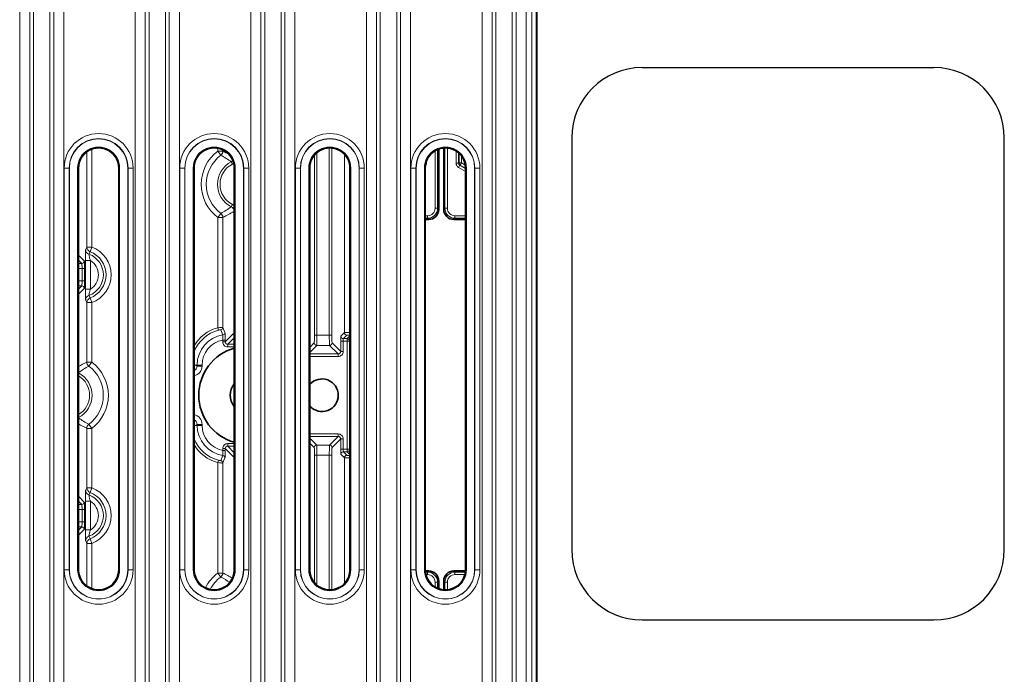
# Model space of a CAD drawing. Units: millimetres. Extents: x 16600 to 18978, y -5046 to -3228.
# Drawn here: x 18538 to 18635, y -4185 to -4120 of the extents above; entities that cross this region are included whole.
import ezdxf

# ---------------------------------------------------------------- set-up
doc = ezdxf.new("R2010")
doc.units = ezdxf.units.MM
doc.header["$LTSCALE"] = 1.5
doc.layers.add('DIM', color=4, linetype='Continuous')

msp = doc.modelspace()

# ---------------------------------------------------------------- linework, layer by layer
at = {"color": 7, "lineweight": 35}
for p, q in [((18588.965, -4299.31), (18588.965, -3940.214)), ((18579.715, -4132.769), (18579.715, -4138.885)), ((18579.215, -4132.875), (18579.215, -4138.885)), ((18543.378, -4174.762), (18543.378, -4134.762)), ((18547.378, -4134.762), (18547.378, -4174.762)), ((18554.878, -4174.762), (18554.878, -4134.762)), ((18558.878, -4134.762), (18558.878, -4174.762)), ((18566.378, -4174.762), (18566.378, -4134.762)), ((18570.378, -4134.762), (18570.378, -4174.762)), ((18577.878, -4174.762), (18577.878, -4134.762)), ((18581.878, -4134.762), (18581.878, -4174.762)), ((18577.878, -4139.884), (18578.216, -4139.884)), ((18581.878, -4139.884), (18580.715, -4139.884)), ((18577.882, -4174.884), (18578.216, -4174.884)), ((18581.875, -4174.884), (18580.715, -4174.884)), ((18579.215, -4175.883), (18579.215, -4176.649)), ((18579.715, -4175.883), (18579.715, -4176.755))]:
    msp.add_line(p, q, dxfattribs=at)
at = {"color": 7, "lineweight": 13}
for p, q in [((18537.524, -4270.919), (18537.524, -3968.605)), ((18538.52, -4270.919), (18538.52, -3968.605)), ((18540.91, -4270.919), (18540.91, -3968.605)), ((18541.907, -4270.919), (18541.907, -3968.605)), ((18549.024, -4270.919), (18549.024, -3968.605)), ((18550.02, -4270.919), (18550.02, -3968.605)), ((18552.41, -4270.919), (18552.41, -3968.605)), ((18553.407, -4270.919), (18553.407, -3968.605)), ((18560.524, -4270.919), (18560.524, -3968.605)), ((18561.52, -4270.919), (18561.52, -3968.605)), ((18563.91, -4270.919), (18563.91, -3968.605)), ((18564.907, -4270.919), (18564.907, -3968.605)), ((18572.024, -4270.919), (18572.024, -3968.605)), ((18573.02, -4270.919), (18573.02, -3968.605)), ((18575.41, -4270.919), (18575.41, -3968.605)), ((18588.483, -4270.363), (18588.483, -3969.161)), ((18588.916, -4270.363), (18588.916, -3969.161)), ((18576.407, -4270.077), (18576.407, -3969.447)), ((18586.91, -4268.376), (18586.91, -3971.148)), ((18587.907, -4268.992), (18587.907, -3970.532)), ((18538.9, -3972.41), (18538.9, -4267.114)), ((18540.531, -3972.41), (18540.531, -4267.114)), ((18550.4, -4267.114), (18550.4, -3972.41)), ((18552.031, -4267.114), (18552.031, -3972.41)), ((18561.9, -3972.41), (18561.9, -4267.114)), ((18563.531, -3972.41), (18563.531, -4267.114)), ((18573.4, -4267.114), (18573.4, -3972.41)), ((18575.031, -4267.114), (18575.031, -3972.41)), ((18584.9, -3972.516), (18584.9, -4267.008)), ((18586.531, -3972.41), (18586.531, -4267.114)), ((18583.524, -4265.885), (18583.524, -3973.639)), ((18584.52, -4266.079), (18584.52, -3973.445)), ((18557.233, -4133.086), (18557.233, -4132.794)), ((18568.329, -4132.763), (18568.329, -4151.418)), ((18568.578, -4132.772), (18568.578, -4151.418)), ((18579.829, -4132.763), (18579.829, -4138.771)), ((18580.079, -4132.772), (18580.079, -4138.771)), ((18544.199, -4133.147), (18544.199, -4142.63)), ((18544.698, -4132.881), (18544.698, -4142.63)), ((18557.732, -4133.086), (18557.233, -4133.086)), ((18557.533, -4133.485), (18557.233, -4133.086)), ((18557.732, -4133.086), (18557.732, -4132.954)), ((18566.852, -4133.469), (18566.852, -4151.418)), ((18567.102, -4133.222), (18567.102, -4151.418)), ((18569.828, -4133.384), (18569.828, -4151.151)), ((18578.852, -4133.046), (18578.852, -4138.771)), ((18579.102, -4132.919), (18579.102, -4138.771)), ((18580.936, -4134.278), (18580.936, -4133.065)), ((18581.185, -4134.278), (18581.185, -4133.248)), ((18581.233, -4134.251), (18581.233, -4133.291)), ((18581.482, -4134.251), (18581.482, -4133.567)), ((18541.948, -4174.762), (18541.948, -4134.762)), ((18542.447, -4134.762), (18541.948, -4134.762)), ((18542.469, -4134.762), (18542.447, -4134.762)), ((18542.447, -4174.762), (18542.447, -4134.762)), ((18542.469, -4134.762), (18542.469, -4174.762)), ((18543.287, -4134.762), (18543.378, -4134.762)), ((18543.287, -4134.762), (18543.287, -4174.762)), ((18547.469, -4134.762), (18547.378, -4134.762)), ((18547.469, -4134.762), (18547.469, -4174.762)), ((18548.287, -4134.762), (18548.287, -4174.762)), ((18548.287, -4134.762), (18548.309, -4134.762)), ((18548.309, -4174.762), (18548.309, -4134.762)), ((18548.309, -4134.762), (18548.809, -4134.762)), ((18548.809, -4174.762), (18548.809, -4134.762)), ((18553.448, -4174.762), (18553.448, -4134.762)), ((18553.947, -4134.762), (18553.448, -4134.762)), ((18553.969, -4134.762), (18553.947, -4134.762)), ((18553.947, -4174.762), (18553.947, -4134.762)), ((18553.969, -4134.762), (18553.969, -4174.762)), ((18554.787, -4134.762), (18554.878, -4134.762)), ((18554.787, -4134.762), (18554.787, -4174.762)), ((18558.579, -4134.148), (18558.692, -4134.37)), ((18558.969, -4134.762), (18558.878, -4134.762)), ((18558.969, -4134.762), (18558.969, -4174.762)), ((18559.787, -4134.762), (18559.787, -4174.762)), ((18559.787, -4134.762), (18559.809, -4134.762)), ((18559.809, -4174.762), (18559.809, -4134.762)), ((18559.809, -4134.762), (18560.309, -4134.762)), ((18560.309, -4174.762), (18560.309, -4134.762)), ((18564.948, -4174.762), (18564.948, -4134.762)), ((18565.447, -4134.762), (18564.948, -4134.762)), ((18565.469, -4134.762), (18565.447, -4134.762)), ((18565.447, -4174.762), (18565.447, -4134.762)), ((18565.469, -4134.762), (18565.469, -4174.762)), ((18566.287, -4134.762), (18566.378, -4134.762)), ((18566.287, -4134.762), (18566.287, -4174.762)), ((18570.327, -4134.314), (18570.327, -4151.142)), ((18570.469, -4134.762), (18570.378, -4134.762)), ((18570.469, -4134.762), (18570.469, -4174.762)), ((18571.287, -4134.762), (18571.287, -4174.762)), ((18571.287, -4134.762), (18571.309, -4134.762)), ((18571.309, -4174.762), (18571.309, -4134.762)), ((18571.309, -4134.762), (18571.809, -4134.762)), ((18571.809, -4174.762), (18571.809, -4134.762)), ((18576.448, -4174.762), (18576.448, -4134.762)), ((18576.947, -4134.762), (18576.448, -4134.762)), ((18576.969, -4134.762), (18576.947, -4134.762)), ((18576.947, -4174.762), (18576.947, -4134.762)), ((18576.969, -4134.762), (18576.969, -4174.762)), ((18577.787, -4134.762), (18577.787, -4174.762)), ((18577.787, -4134.762), (18577.878, -4134.762)), ((18577.994, -4134.278), (18577.937, -4134.278)), ((18577.994, -4134.278), (18577.994, -4134.09)), ((18580.936, -4134.278), (18581.185, -4134.278)), ((18581.185, -4134.278), (18581.233, -4134.251)), ((18581.185, -4134.71), (18581.31, -4134.494)), ((18581.878, -4135.11), (18581.185, -4134.71)), ((18581.233, -4134.251), (18581.482, -4134.251)), ((18581.31, -4134.494), (18581.358, -4134.466)), ((18581.878, -4134.822), (18581.31, -4134.494)), ((18581.358, -4134.466), (18581.482, -4134.251)), ((18581.358, -4134.466), (18581.878, -4134.767)), ((18581.482, -4134.251), (18581.856, -4134.467)), ((18581.969, -4134.762), (18581.878, -4134.762)), ((18581.969, -4134.762), (18581.969, -4174.762)), ((18582.787, -4134.762), (18582.787, -4174.762)), ((18582.787, -4134.762), (18582.809, -4134.762)), ((18582.809, -4174.762), (18582.809, -4134.762)), ((18582.809, -4134.762), (18583.309, -4134.762)), ((18583.309, -4174.762), (18583.309, -4134.762)), ((18558.692, -4138.397), (18558.579, -4138.62)), ((18557.533, -4139.283), (18557.233, -4139.682)), ((18557.233, -4150.67), (18557.233, -4139.682)), ((18557.732, -4139.682), (18557.233, -4139.682)), ((18557.732, -4150.634), (18557.732, -4139.682)), ((18558.852, -4139.066), (18558.852, -4150.46)), ((18558.852, -4139.066), (18558.878, -4139.066)), ((18577.878, -4139.52), (18578.102, -4139.52)), ((18578.102, -4139.52), (18578.102, -4139.77)), ((18578.852, -4138.771), (18579.102, -4138.771)), ((18579.215, -4138.885), (18579.102, -4138.771)), ((18579.715, -4138.885), (18579.829, -4138.771)), ((18580.079, -4138.771), (18579.829, -4138.771)), ((18580.829, -4139.52), (18581.878, -4139.52)), ((18580.829, -4139.52), (18580.829, -4139.77)), ((18577.878, -4139.77), (18578.102, -4139.77)), ((18578.216, -4139.884), (18578.102, -4139.77)), ((18580.715, -4139.884), (18580.829, -4139.77)), ((18580.829, -4139.77), (18581.878, -4139.77)), ((18544.091, -4142.879), (18544.199, -4142.63)), ((18544.199, -4142.63), (18544.698, -4142.63)), ((18544.523, -4143.097), (18544.698, -4142.63)), ((18543.954, -4144.018), (18543.378, -4143.442)), ((18544.418, -4143.346), (18544.523, -4143.097)), ((18543.704, -4144.268), (18543.378, -4143.942)), ((18543.378, -4144.268), (18543.704, -4144.268)), ((18544.059, -4143.968), (18544.059, -4146.831)), ((18544.059, -4143.968), (18544.559, -4143.968)), ((18544.559, -4143.968), (18544.559, -4146.831)), ((18543.378, -4144.768), (18543.73, -4144.768)), ((18543.73, -4144.768), (18543.73, -4146)), ((18543.979, -4144.768), (18543.73, -4144.768)), ((18543.979, -4144.768), (18543.979, -4146)), ((18543.378, -4146), (18543.73, -4146)), ((18543.378, -4146.5), (18543.704, -4146.5)), ((18543.704, -4146.5), (18543.378, -4146.826)), ((18543.979, -4146), (18543.73, -4146)), ((18543.954, -4146.75), (18543.378, -4147.326)), ((18544.059, -4146.831), (18544.559, -4146.831)), ((18544.523, -4147.702), (18544.418, -4147.453)), ((18544.199, -4148.168), (18544.091, -4147.92)), ((18544.199, -4148.168), (18544.199, -4154.085)), ((18544.199, -4148.168), (18544.698, -4148.168)), ((18544.523, -4147.702), (18544.698, -4148.168)), ((18544.698, -4148.168), (18544.698, -4154.085)), ((18558.852, -4150.46), (18558.878, -4150.46)), ((18557.296, -4150.911), (18557.233, -4150.67)), ((18557.734, -4151.382), (18557.53, -4150.879)), ((18557.944, -4151.136), (18557.732, -4150.634)), ((18557.968, -4152.069), (18558.827, -4151.21)), ((18567.102, -4151.418), (18566.852, -4151.418)), ((18567.102, -4151.418), (18568.329, -4151.418)), ((18568.578, -4151.418), (18568.329, -4151.418)), ((18569.828, -4151.151), (18569.479, -4151.499)), ((18570.078, -4151.401), (18569.729, -4151.749)), ((18570.378, -4151.478), (18570.107, -4151.749)), ((18570.327, -4151.392), (18570.327, -4151.142)), ((18570.327, -4151.142), (18570.378, -4151.142)), ((18570.327, -4151.392), (18570.378, -4151.392)), ((18557.718, -4151.891), (18557.718, -4152.069)), ((18557.718, -4151.891), (18557.968, -4151.891)), ((18557.718, -4152.069), (18557.968, -4152.069)), ((18557.968, -4151.891), (18557.968, -4152.069)), ((18558.218, -4152.318), (18558.878, -4151.658)), ((18558.218, -4152.568), (18558.218, -4152.318)), ((18558.218, -4152.318), (18558.878, -4152.318)), ((18566.378, -4152.617), (18566.827, -4152.168)), ((18566.378, -4153.116), (18567.077, -4152.418)), ((18567.077, -4152.418), (18568.354, -4152.418)), ((18569.213, -4153.276), (18568.354, -4152.418)), ((18569.462, -4153.027), (18568.604, -4152.168)), ((18569.712, -4151.999), (18569.462, -4151.999)), ((18569.462, -4151.999), (18569.462, -4153.027)), ((18569.712, -4151.999), (18570.107, -4151.999)), ((18569.712, -4151.999), (18569.712, -4153.027)), ((18569.729, -4151.749), (18570.107, -4151.749)), ((18570.107, -4151.999), (18570.107, -4151.749)), ((18570.107, -4151.999), (18570.107, -4162.769)), ((18570.107, -4151.999), (18570.357, -4151.999)), ((18570.378, -4151.978), (18570.357, -4151.999)), ((18570.357, -4151.999), (18570.357, -4162.769)), ((18558.218, -4152.568), (18558.878, -4152.568)), ((18566.378, -4153.276), (18569.213, -4153.276)), ((18569.213, -4153.526), (18569.213, -4153.276)), ((18569.712, -4153.027), (18569.462, -4153.027)), ((18544.199, -4154.085), (18544.698, -4154.085)), ((18544.398, -4154.485), (18544.698, -4154.085)), ((18554.878, -4154.31), (18555.018, -4154.384)), ((18555.175, -4154.384), (18555.018, -4154.384)), ((18555.018, -4154.384), (18555.175, -4154.478)), ((18555.674, -4154.384), (18555.175, -4154.384)), ((18555.175, -4154.478), (18555.175, -4154.384)), ((18555.674, -4154.478), (18555.674, -4154.384)), ((18566.378, -4153.526), (18569.213, -4153.526)), ((18555.674, -4154.478), (18555.175, -4154.478)), ((18544.398, -4160.283), (18544.698, -4160.682)), ((18555.018, -4160.384), (18555.175, -4160.289)), ((18555.175, -4160.289), (18555.175, -4160.384)), ((18555.175, -4160.289), (18555.674, -4160.289)), ((18555.674, -4160.289), (18555.674, -4160.384)), ((18544.199, -4160.682), (18544.698, -4160.682)), ((18544.199, -4160.682), (18544.199, -4166.599)), ((18544.698, -4160.682), (18544.698, -4166.599)), ((18554.878, -4160.457), (18555.018, -4160.384)), ((18555.175, -4160.384), (18555.018, -4160.384)), ((18555.175, -4160.384), (18555.674, -4160.384)), ((18566.378, -4161.242), (18569.213, -4161.242)), ((18569.213, -4161.242), (18569.213, -4161.491)), ((18558.218, -4162.2), (18558.878, -4162.2)), ((18558.218, -4162.2), (18558.218, -4162.449)), ((18566.378, -4161.491), (18569.213, -4161.491)), ((18566.378, -4161.652), (18567.077, -4162.35)), ((18566.378, -4162.151), (18566.827, -4162.6)), ((18569.213, -4161.491), (18568.354, -4162.35)), ((18569.462, -4161.741), (18568.604, -4162.6)), ((18569.712, -4161.741), (18569.462, -4161.741)), ((18569.462, -4161.741), (18569.462, -4162.769)), ((18569.712, -4161.741), (18569.712, -4162.769)), ((18557.718, -4162.699), (18557.718, -4162.877)), ((18557.718, -4162.699), (18557.968, -4162.699)), ((18557.718, -4162.877), (18557.968, -4162.877)), ((18557.968, -4162.699), (18557.968, -4162.877)), ((18557.968, -4162.699), (18558.827, -4163.558)), ((18558.218, -4162.449), (18558.878, -4162.449)), ((18558.218, -4162.449), (18558.878, -4163.11)), ((18567.077, -4162.35), (18568.354, -4162.35)), ((18569.712, -4162.769), (18569.462, -4162.769)), ((18569.712, -4162.769), (18570.107, -4162.769)), ((18569.729, -4163.019), (18570.107, -4163.019)), ((18570.078, -4163.367), (18569.729, -4163.019)), ((18570.107, -4162.769), (18570.107, -4163.019)), ((18570.107, -4162.769), (18570.357, -4162.769)), ((18570.378, -4163.29), (18570.107, -4163.019)), ((18570.378, -4162.79), (18570.357, -4162.769)), ((18557.296, -4163.857), (18557.233, -4164.098)), ((18557.233, -4175.086), (18557.233, -4164.098)), ((18557.53, -4163.889), (18557.734, -4163.385)), ((18557.732, -4164.133), (18557.944, -4163.631)), ((18557.732, -4175.086), (18557.732, -4164.133)), ((18566.852, -4163.35), (18566.852, -4176.055)), ((18567.102, -4163.35), (18566.852, -4163.35)), ((18567.102, -4163.35), (18567.102, -4176.302)), ((18567.102, -4163.35), (18568.329, -4163.35)), ((18568.578, -4163.35), (18568.329, -4163.35)), ((18568.329, -4163.35), (18568.329, -4176.761)), ((18568.578, -4163.35), (18568.578, -4176.752)), ((18569.828, -4163.617), (18569.479, -4163.269)), ((18569.828, -4163.617), (18569.828, -4176.14)), ((18570.327, -4163.376), (18570.378, -4163.376)), ((18570.327, -4163.376), (18570.327, -4163.625)), ((18570.327, -4163.625), (18570.378, -4163.625)), ((18570.327, -4163.625), (18570.327, -4175.21)), ((18558.852, -4164.308), (18558.852, -4175.082)), ((18558.852, -4164.308), (18558.878, -4164.308)), ((18544.091, -4166.847), (18544.199, -4166.599)), ((18544.199, -4166.599), (18544.698, -4166.599)), ((18544.418, -4167.315), (18544.523, -4167.066)), ((18544.523, -4167.066), (18544.698, -4166.599)), ((18543.954, -4168.018), (18543.378, -4167.442)), ((18543.704, -4168.268), (18543.378, -4167.942)), ((18544.059, -4167.936), (18544.059, -4170.8)), ((18544.059, -4167.936), (18544.559, -4167.936)), ((18544.559, -4167.936), (18544.559, -4170.8)), ((18543.378, -4168.268), (18543.704, -4168.268)), ((18543.378, -4168.768), (18543.73, -4168.768)), ((18543.73, -4168.768), (18543.73, -4170)), ((18543.979, -4168.768), (18543.73, -4168.768)), ((18543.979, -4168.768), (18543.979, -4170)), ((18543.378, -4170), (18543.73, -4170)), ((18543.979, -4170), (18543.73, -4170)), ((18543.378, -4170.5), (18543.704, -4170.5)), ((18543.704, -4170.5), (18543.378, -4170.826)), ((18543.954, -4170.75), (18543.378, -4171.326)), ((18544.059, -4170.8), (18544.559, -4170.8)), ((18544.199, -4172.137), (18544.091, -4171.889)), ((18544.523, -4171.671), (18544.418, -4171.422)), ((18544.523, -4171.671), (18544.698, -4172.137)), ((18544.199, -4172.137), (18544.698, -4172.137)), ((18544.199, -4172.137), (18544.199, -4176.377)), ((18544.698, -4172.137), (18544.698, -4176.643)), ((18542.447, -4174.762), (18541.948, -4174.762)), ((18542.469, -4174.762), (18542.447, -4174.762)), ((18543.287, -4174.762), (18543.378, -4174.762)), ((18547.469, -4174.762), (18547.378, -4174.762)), ((18548.287, -4174.762), (18548.309, -4174.762)), ((18548.309, -4174.762), (18548.809, -4174.762)), ((18553.947, -4174.762), (18553.448, -4174.762)), ((18553.969, -4174.762), (18553.947, -4174.762)), ((18554.787, -4174.762), (18554.878, -4174.762)), ((18558.969, -4174.762), (18558.878, -4174.762)), ((18559.787, -4174.762), (18559.809, -4174.762)), ((18559.809, -4174.762), (18560.309, -4174.762)), ((18565.447, -4174.762), (18564.948, -4174.762)), ((18565.469, -4174.762), (18565.447, -4174.762)), ((18566.287, -4174.762), (18566.378, -4174.762)), ((18570.469, -4174.762), (18570.378, -4174.762)), ((18571.287, -4174.762), (18571.309, -4174.762)), ((18571.309, -4174.762), (18571.809, -4174.762)), ((18576.947, -4174.762), (18576.448, -4174.762)), ((18576.969, -4174.762), (18576.947, -4174.762)), ((18577.787, -4174.762), (18577.878, -4174.762)), ((18578.216, -4174.884), (18578.102, -4174.998)), ((18580.715, -4174.884), (18580.829, -4174.998)), ((18581.969, -4174.762), (18581.878, -4174.762)), ((18582.787, -4174.762), (18582.809, -4174.762)), ((18582.809, -4174.762), (18583.309, -4174.762)), ((18557.732, -4175.086), (18557.233, -4175.086)), ((18557.533, -4175.485), (18557.233, -4175.086)), ((18577.892, -4174.998), (18578.102, -4174.998)), ((18577.938, -4175.248), (18578.102, -4175.248)), ((18578.102, -4175.248), (18578.102, -4174.998)), ((18579.215, -4175.883), (18579.102, -4175.997)), ((18579.715, -4175.883), (18579.829, -4175.997)), ((18580.829, -4174.998), (18581.864, -4174.998)), ((18580.829, -4175.248), (18580.829, -4174.998)), ((18580.829, -4175.248), (18581.818, -4175.248)), ((18578.852, -4175.997), (18579.102, -4175.997)), ((18578.852, -4175.997), (18578.852, -4176.478)), ((18579.102, -4175.997), (18579.102, -4176.605)), ((18579.829, -4175.997), (18579.829, -4176.761)), ((18580.079, -4175.997), (18579.829, -4175.997)), ((18580.079, -4175.997), (18580.079, -4176.752))]:
    msp.add_line(p, q, dxfattribs=at)
for points in [[(18544.091, -4142.879), (18544.088, -4142.887), (18544.084, -4142.918), (18544.079, -4142.971), (18544.071, -4143.13), (18544.066, -4143.295), (18544.062, -4143.485), (18544.059, -4143.932), (18544.059, -4143.968)], [(18544.418, -4143.346), (18544.416, -4143.351), (18544.416, -4143.374), (18544.423, -4143.434), (18544.437, -4143.521), (18544.466, -4143.655), (18544.484, -4143.729), (18544.506, -4143.807), (18544.531, -4143.886), (18544.559, -4143.968)], [(18543.704, -4144.268), (18543.705, -4144.269), (18543.707, -4144.272), (18543.711, -4144.29), (18543.715, -4144.32), (18543.722, -4144.412), (18543.728, -4144.578), (18543.73, -4144.768)], [(18543.954, -4144.018), (18543.955, -4144.02), (18543.958, -4144.03), (18543.96, -4144.046), (18543.965, -4144.099), (18543.97, -4144.188), (18543.974, -4144.304), (18543.979, -4144.597), (18543.979, -4144.768)], [(18543.979, -4146), (18543.977, -4146.316), (18543.97, -4146.573), (18543.964, -4146.688), (18543.96, -4146.724), (18543.956, -4146.745), (18543.955, -4146.749), (18543.954, -4146.75)], [(18544.059, -4146.831), (18544.06, -4147.072), (18544.062, -4147.311), (18544.066, -4147.507), (18544.071, -4147.677), (18544.08, -4147.835), (18544.084, -4147.886), (18544.089, -4147.913), (18544.091, -4147.92)], [(18544.559, -4146.831), (18544.532, -4146.91), (18544.508, -4146.988), (18544.486, -4147.064), (18544.467, -4147.137), (18544.439, -4147.269), (18544.422, -4147.374), (18544.417, -4147.413), (18544.416, -4147.44), (18544.417, -4147.45), (18544.418, -4147.453)], [(18558.852, -4150.46), (18558.851, -4150.699), (18558.847, -4150.913), (18558.843, -4151.031), (18558.838, -4151.122), (18558.833, -4151.183), (18558.829, -4151.205), (18558.828, -4151.209), (18558.827, -4151.21)], [(18557.233, -4150.67), (18557.4, -4150.65), (18557.556, -4150.636), (18557.623, -4150.632), (18557.678, -4150.631), (18557.713, -4150.631), (18557.724, -4150.632), (18557.731, -4150.634), (18557.732, -4150.634)], [(18557.296, -4150.911), (18557.349, -4150.898), (18557.4, -4150.887), (18557.445, -4150.88), (18557.482, -4150.876), (18557.517, -4150.875), (18557.527, -4150.876), (18557.53, -4150.878), (18557.53, -4150.879)], [(18557.734, -4151.382), (18557.736, -4151.389), (18557.739, -4151.414), (18557.74, -4151.469), (18557.739, -4151.544), (18557.733, -4151.708), (18557.718, -4151.891)], [(18557.944, -4151.136), (18557.948, -4151.156), (18557.953, -4151.203), (18557.959, -4151.319), (18557.964, -4151.482), (18557.967, -4151.678), (18557.968, -4151.891)], [(18567.077, -4152.418), (18567.077, -4152.417), (18567.078, -4152.414), (18567.081, -4152.397), (18567.084, -4152.368), (18567.089, -4152.277), (18567.094, -4152.132), (18567.098, -4151.955), (18567.101, -4151.693), (18567.102, -4151.418)], [(18568.329, -4151.418), (18568.33, -4151.693), (18568.333, -4151.957), (18568.339, -4152.208), (18568.343, -4152.305), (18568.347, -4152.378), (18568.35, -4152.401), (18568.353, -4152.415), (18568.354, -4152.418)], [(18568.578, -4151.418), (18568.58, -4151.657), (18568.584, -4151.871), (18568.588, -4151.989), (18568.592, -4152.08), (18568.597, -4152.141), (18568.602, -4152.163), (18568.603, -4152.167), (18568.604, -4152.168)], [(18570.327, -4151.142), (18570.006, -4151.145), (18569.884, -4151.147), (18569.836, -4151.15), (18569.829, -4151.15), (18569.828, -4151.151)], [(18570.327, -4151.392), (18570.177, -4151.394), (18570.107, -4151.397), (18570.082, -4151.399), (18570.078, -4151.4), (18570.078, -4151.401)], [(18569.479, -4151.499), (18569.479, -4151.5), (18569.478, -4151.502), (18569.476, -4151.515), (18569.473, -4151.538), (18569.469, -4151.613), (18569.464, -4151.783), (18569.462, -4151.999)], [(18569.729, -4151.749), (18569.729, -4151.75), (18569.728, -4151.751), (18569.724, -4151.762), (18569.721, -4151.782), (18569.716, -4151.843), (18569.713, -4151.917), (18569.712, -4151.999)], [(18557.718, -4162.877), (18557.731, -4163.036), (18557.738, -4163.185), (18557.74, -4163.269), (18557.74, -4163.334), (18557.737, -4163.375), (18557.735, -4163.383), (18557.734, -4163.385)], [(18557.968, -4162.877), (18557.967, -4163.14), (18557.963, -4163.328), (18557.958, -4163.48), (18557.951, -4163.584), (18557.947, -4163.622), (18557.944, -4163.631)], [(18566.852, -4163.35), (18566.85, -4163.05), (18566.846, -4162.871), (18566.839, -4162.693), (18566.834, -4162.637), (18566.829, -4162.606), (18566.828, -4162.601), (18566.827, -4162.6)], [(18567.102, -4163.35), (18567.101, -4163.074), (18567.098, -4162.811), (18567.092, -4162.56), (18567.088, -4162.463), (18567.083, -4162.39), (18567.081, -4162.367), (18567.078, -4162.353), (18567.077, -4162.35)], [(18568.354, -4162.35), (18568.353, -4162.351), (18568.352, -4162.354), (18568.349, -4162.371), (18568.347, -4162.4), (18568.341, -4162.491), (18568.337, -4162.636), (18568.333, -4162.812), (18568.33, -4163.075), (18568.329, -4163.35)], [(18568.604, -4162.6), (18568.603, -4162.601), (18568.602, -4162.604), (18568.598, -4162.623), (18568.595, -4162.657), (18568.588, -4162.768), (18568.582, -4162.95), (18568.579, -4163.173), (18568.578, -4163.35)], [(18569.462, -4162.769), (18569.463, -4162.827), (18569.466, -4163.085), (18569.472, -4163.206), (18569.474, -4163.244), (18569.478, -4163.265), (18569.479, -4163.268), (18569.479, -4163.269)], [(18569.712, -4162.769), (18569.713, -4162.852), (18569.716, -4162.928), (18569.719, -4162.968), (18569.723, -4162.997), (18569.727, -4163.015), (18569.728, -4163.018), (18569.729, -4163.019)], [(18557.732, -4164.133), (18557.731, -4164.134), (18557.724, -4164.136), (18557.713, -4164.137), (18557.679, -4164.137), (18557.625, -4164.136), (18557.558, -4164.131), (18557.404, -4164.118), (18557.233, -4164.098)], [(18557.53, -4163.889), (18557.529, -4163.89), (18557.526, -4163.892), (18557.52, -4163.893), (18557.501, -4163.893), (18557.469, -4163.891), (18557.428, -4163.885), (18557.365, -4163.873), (18557.296, -4163.857)], [(18570.327, -4163.625), (18570.006, -4163.623), (18569.884, -4163.621), (18569.836, -4163.618), (18569.829, -4163.617), (18569.828, -4163.617)], [(18570.327, -4163.376), (18570.177, -4163.374), (18570.107, -4163.371), (18570.082, -4163.368), (18570.078, -4163.368), (18570.078, -4163.367)], [(18544.091, -4166.847), (18544.088, -4166.856), (18544.084, -4166.887), (18544.079, -4166.94), (18544.071, -4167.099), (18544.066, -4167.264), (18544.062, -4167.454), (18544.059, -4167.901), (18544.059, -4167.936)], [(18543.954, -4168.018), (18543.955, -4168.02), (18543.958, -4168.03), (18543.96, -4168.046), (18543.965, -4168.099), (18543.97, -4168.188), (18543.974, -4168.304), (18543.979, -4168.597), (18543.979, -4168.768)], [(18544.418, -4167.315), (18544.416, -4167.32), (18544.416, -4167.343), (18544.423, -4167.403), (18544.437, -4167.49), (18544.466, -4167.624), (18544.484, -4167.698), (18544.506, -4167.776), (18544.531, -4167.855), (18544.559, -4167.936)], [(18543.704, -4168.268), (18543.705, -4168.269), (18543.707, -4168.272), (18543.711, -4168.29), (18543.715, -4168.32), (18543.722, -4168.412), (18543.728, -4168.578), (18543.73, -4168.768)], [(18543.979, -4170), (18543.977, -4170.316), (18543.97, -4170.573), (18543.964, -4170.688), (18543.96, -4170.724), (18543.956, -4170.745), (18543.955, -4170.749), (18543.954, -4170.75)], [(18544.059, -4170.8), (18544.06, -4171.041), (18544.062, -4171.28), (18544.066, -4171.476), (18544.071, -4171.646), (18544.08, -4171.804), (18544.084, -4171.855), (18544.089, -4171.882), (18544.091, -4171.889)], [(18544.559, -4170.8), (18544.532, -4170.879), (18544.508, -4170.957), (18544.486, -4171.033), (18544.467, -4171.105), (18544.439, -4171.238), (18544.422, -4171.343), (18544.417, -4171.382), (18544.416, -4171.409), (18544.417, -4171.419), (18544.418, -4171.422)]]:
    msp.add_lwpolyline(points, dxfattribs=at)
for centre, radius, start, end in [((18545.378, -4134.762), 3.43, 0.00265, 179.99737), ((18545.378, -4134.762), 2.931, 0.00312, 179.99688), ((18545.378, -4134.762), 2.909, 0.00321, 179.99679), ((18556.878, -4134.762), 3.43, 0.00265, 179.99737), ((18556.878, -4134.762), 2.931, 0.00312, 179.99688), ((18556.878, -4134.762), 2.909, 0.00321, 179.99679), ((18568.378, -4134.762), 3.43, 0.00265, 179.99737), ((18568.378, -4134.762), 2.931, 0.00312, 179.99688), ((18568.378, -4134.762), 2.909, 0.00321, 179.99679), ((18579.878, -4134.762), 3.43, 0.00265, 179.99737), ((18579.878, -4134.762), 2.931, 0.00312, 179.99688), ((18579.878, -4134.762), 2.909, 0.00321, 179.99679), ((18545.378, -4134.762), 2.091, 359.99992, 180.00008), ((18556.878, -4134.762), 2.091, 359.99992, 180.00008), ((18568.378, -4134.762), 2.091, 359.99992, 180.00008), ((18579.878, -4134.762), 2.091, 359.99992, 180.00008), ((18559.715, -4136.384), 4.128, 126.97398, 233.02599), ((18559.715, -4136.384), 3.629, 126.97398, 233.02599), ((18557.232, -4133.086), 0.5, 307.01096, 359.96302), ((18552.289, -4142.931), 10.804, 54.39238, 60.96261), ((18550.421, -4147.775), 16.408, 61.08842, 63.54043), ((18559.715, -4136.384), 2.508, 116.93938, 243.06069), ((18559.715, -4136.384), 2.259, 116.93938, 243.0607), ((18558.353, -4133.702), 0.499, 296.91479, 320.151), ((18558.353, -4133.702), 0.75, 296.93885, 308.67284), ((18577.497, -4134.278), 0.498, 321.40872, 0.0183), ((18581.434, -4134.278), 0.498, 179.97943, 240.02057), ((18581.432, -4134.28), 0.247, 179.68769, 240.31231), ((18552.288, -4129.835), 10.805, 299.03743, 305.60677), ((18558.353, -4139.065), 0.499, 359.97074, 63.08995), ((18558.353, -4139.066), 0.75, 45.48533, 63.0616), ((18557.232, -4139.682), 0.5, 0.03701, 52.98912), ((18551.23, -4126.529), 14.673, 296.30478, 301.29894), ((18578.102, -4138.771), 0.749, 269.98421, 0.0158), ((18578.102, -4138.771), 1, 270.00954, 359.99046), ((18580.829, -4138.771), 1, 180.00953, 269.99046), ((18580.828, -4138.771), 0.749, 179.98421, 270.0158), ((18544.699, -4142.628), 0.5, 180.24434, 249.43883), ((18543.657, -4145.399), 2.958, 290.6019, 69.3981), ((18544.591, -4142.876), 0.5, 180.24483, 249.72716), ((18543.657, -4145.399), 2.19, 290.31143, 69.68846), ((18543.657, -4145.399), 2.46, 290.60195, 69.3981), ((18543.657, -4145.399), 1.692, 302.18607, 57.81393), ((18544.591, -4147.923), 0.5, 110.27284, 179.75506), ((18558.215, -4154.384), 3.842, 104.82389, 150.30923), ((18558.215, -4154.384), 3.592, 104.82389, 158.26943), ((18558.215, -4154.384), 3.04, 99.11245, 180.00001), ((18557.482, -4150.633), 0.25, 281.08708, 359.72894), ((18557.694, -4151.135), 0.25, 279.15174, 359.72208), ((18558.215, -4154.384), 2.542, 101.27504, 179.99999), ((18558.218, -4152.069), 0.5, 179.98421, 270.01578), ((18558.218, -4152.069), 0.249, 179.88296, 270.11704), ((18569.213, -4153.027), 0.5, 269.98421, 0.01578), ((18569.213, -4153.027), 0.249, 269.88296, 0.11704), ((18551.176, -4168.132), 15.684, 116.41462, 119.81339), ((18544.699, -4154.085), 0.5, 180.03715, 232.99808), ((18542.216, -4157.384), 4.128, 306.9653, 53.03461), ((18549.689, -4164.006), 10.892, 119.06167, 125.40524), ((18542.216, -4157.384), 2.508, 297.60708, 62.39292), ((18542.216, -4157.384), 3.629, 306.9653, 53.03461), ((18554.677, -4154.479), 0.996, 281.6267, 0.00486), ((18554.682, -4154.481), 0.494, 293.4347, 0.3209), ((18542.216, -4157.384), 2.259, 300.97527, 59.02473), ((18554.677, -4160.289), 0.996, 359.99517, 78.37328), ((18549.687, -4150.765), 10.889, 234.59266, 240.93851), ((18551.192, -4146.604), 15.719, 240.19177, 243.58281), ((18544.699, -4160.683), 0.5, 127.00227, 179.96301), ((18554.682, -4160.287), 0.494, 359.6791, 66.56528), ((18558.215, -4160.384), 3.04, 180.00001, 260.88755), ((18558.215, -4160.384), 2.542, 180.00001, 258.72496), ((18569.213, -4161.741), 0.5, 359.98421, 90.01577), ((18558.215, -4160.384), 3.592, 201.73057, 255.17611), ((18558.218, -4162.699), 0.5, 89.98422, 180.01579), ((18569.213, -4161.741), 0.249, 359.88296, 90.11704), ((18558.215, -4160.384), 3.842, 209.69077, 255.17611), ((18558.218, -4162.699), 0.249, 89.88296, 180.11704), ((18557.482, -4164.135), 0.25, 0.27106, 78.91292), ((18557.694, -4163.633), 0.25, 0.27792, 80.84826), ((18544.591, -4166.845), 0.5, 180.24483, 249.72716), ((18544.699, -4166.597), 0.5, 180.24434, 249.43883), ((18543.657, -4169.368), 2.46, 290.60195, 69.3981), ((18543.657, -4169.368), 2.958, 290.6019, 69.3981), ((18543.657, -4169.368), 2.19, 290.31143, 69.68846), ((18543.657, -4169.368), 1.692, 302.18607, 57.81393), ((18544.591, -4171.891), 0.5, 110.27284, 179.75506), ((18545.378, -4174.762), 3.43, 180.00244, 359.99755), ((18545.378, -4174.762), 2.931, 180.00286, 359.99713), ((18545.378, -4174.762), 2.909, 180.00293, 359.99707), ((18545.378, -4174.762), 2.091, 179.99992, 0.00007), ((18556.878, -4174.762), 3.43, 180.00244, 359.99755), ((18556.878, -4174.762), 2.931, 180.00286, 359.99713), ((18556.878, -4174.762), 2.909, 180.00293, 359.99707), ((18556.878, -4174.762), 2.091, 179.99992, 0.00007), ((18568.378, -4174.762), 3.43, 180.00244, 359.99755), ((18568.378, -4174.762), 2.931, 180.00286, 359.99713), ((18568.378, -4174.762), 2.909, 180.00293, 359.99707), ((18568.378, -4174.762), 2.091, 179.99992, 0.00007), ((18579.878, -4174.762), 3.43, 180.00244, 359.99755), ((18579.878, -4174.762), 2.931, 180.00286, 359.99713), ((18579.878, -4174.762), 2.909, 180.00293, 359.99707), ((18579.878, -4174.762), 2.091, 179.99992, 0.00007), ((18559.715, -4178.384), 4.128, 126.97398, 153.83888), ((18559.715, -4178.384), 3.629, 126.97398, 152.77238), ((18557.232, -4175.086), 0.5, 307.01096, 359.96302), ((18552.022, -4185.37), 11.318, 55.57093, 60.85841), ((18550.97, -4188.729), 15.227, 59.52674, 63.63287), ((18578.102, -4175.997), 1, 0.00954, 89.99046), ((18578.102, -4175.997), 0.749, 359.98421, 90.01579), ((18580.829, -4175.997), 1, 90.00954, 179.99047), ((18580.828, -4175.997), 0.749, 89.98421, 180.0158)]:
    msp.add_arc(centre, radius, start, end, dxfattribs=at)
at = {"color": 7, "lineweight": 35}
for centre, radius, start, end in [((18545.378, -4134.762), 2, 0, 180.00001), ((18556.878, -4134.762), 2, 0, 180.00001), ((18568.378, -4134.762), 2, 0, 180.00001), ((18579.878, -4134.762), 2, 0, 180.00001), ((18578.216, -4138.885), 0.999, 269.98421, 0.01579), ((18580.714, -4138.885), 0.999, 179.9842, 270.01579), ((18560.215, -4157.384), 4.875, 105.91969, 254.08031), ((18560.215, -4157.384), 1.75, 139.82636, 220.17364), ((18567.595, -4157.384), 1.621, 221.37653, 138.62347), ((18545.378, -4174.762), 2, 180.00001, 0), ((18556.878, -4174.762), 2, 180.00001, 0), ((18568.378, -4174.762), 2, 180.00001, 0), ((18579.878, -4174.762), 2, 180.00001, 0), ((18578.216, -4175.883), 0.999, 359.98421, 90.01579), ((18580.714, -4175.883), 0.999, 89.98421, 180.0158)]:
    msp.add_arc(centre, radius, start, end, dxfattribs=at)
at = {"color": 7, "lineweight": 13}
for centre, major_axis, ratio, start_param, end_param in [((18581.482, -4134.251), (0.125, -0.216), 0.994936, 4.190986, 5.233792), ((18543.704, -4144.018), (0.177, 0.177), 0.998783, 3.9276, 5.497178), ((18543.703, -4146), (0, -0.5), 0.052381, 0.034907, 1.570796), ((18543.704, -4146.75), (0.177, -0.177), 0.998783, 0.786007, 2.355586), ((18544.698, -4148.168), (-0.458, -0.199), 0.996185, 4.662121, 5.871755), ((18559.077, -4151.21), (-0.177, 0.177), 0.998783, 0.786007, 1.435931), ((18566.826, -4151.418), (0, -0.75), 0.034921, 0.034907, 1.570795), ((18570.078, -4151.151), (0.177, -0.177), 0.998783, 3.9276, 5.497178), ((18567.077, -4152.168), (0.177, -0.177), 0.998783, 3.9276, 5.497178), ((18568.354, -4152.168), (0.177, 0.177), 0.998783, 3.9276, 5.497178), ((18569.729, -4151.499), (0.177, -0.177), 0.998783, 3.9276, 5.497178), ((18570.107, -4151.999), (0.177, -0.177), 0.998783, 0.786007, 2.355586), ((18567.077, -4162.6), (0.177, 0.177), 0.998783, 0.786007, 2.355586), ((18568.354, -4162.6), (0.177, -0.177), 0.998783, 0.786007, 2.355586), ((18569.729, -4163.269), (0.177, 0.177), 0.998783, 0.786007, 2.355585), ((18570.107, -4162.769), (0.177, 0.177), 0.998783, 3.9276, 5.497178), ((18559.077, -4163.558), (-0.177, -0.177), 0.998783, 4.847254, 5.497178), ((18558.826, -4164.308), (0, -0.75), 0.034921, 1.570796, 3.106686), ((18570.078, -4163.617), (0.177, 0.177), 0.998783, 0.786007, 2.355586), ((18543.704, -4168.018), (0.177, 0.177), 0.998783, 3.9276, 5.497178), ((18543.703, -4170), (0, -0.5), 0.052381, 0.034907, 1.570796), ((18543.704, -4170.75), (0.177, -0.177), 0.998783, 0.786007, 2.355585), ((18544.698, -4172.137), (-0.458, -0.199), 0.996185, 4.662121, 5.871755)]:
    msp.add_ellipse(centre, major_axis=major_axis, ratio=ratio, start_param=start_param, end_param=end_param, dxfattribs=at)
at = {"layer": 'DIM', "color": 7}
for p, q in [((18599.448, -4124.762), (18628.483, -4124.762)), ((18592.448, -4131.762), (18592.448, -4172.762)), ((18635.483, -4172.762), (18635.483, -4131.762)), ((18599.448, -4179.762), (18628.483, -4179.762))]:
    msp.add_line(p, q, dxfattribs=at)
for centre, start, end in [((18599.448, -4131.762), 90, 180), ((18628.483, -4131.762), 0, 90), ((18599.448, -4172.762), 180, 270), ((18628.483, -4172.762), 270, 0)]:
    msp.add_arc(centre, 7, start, end, dxfattribs=at)

doc.saveas('drawing.dxf')
